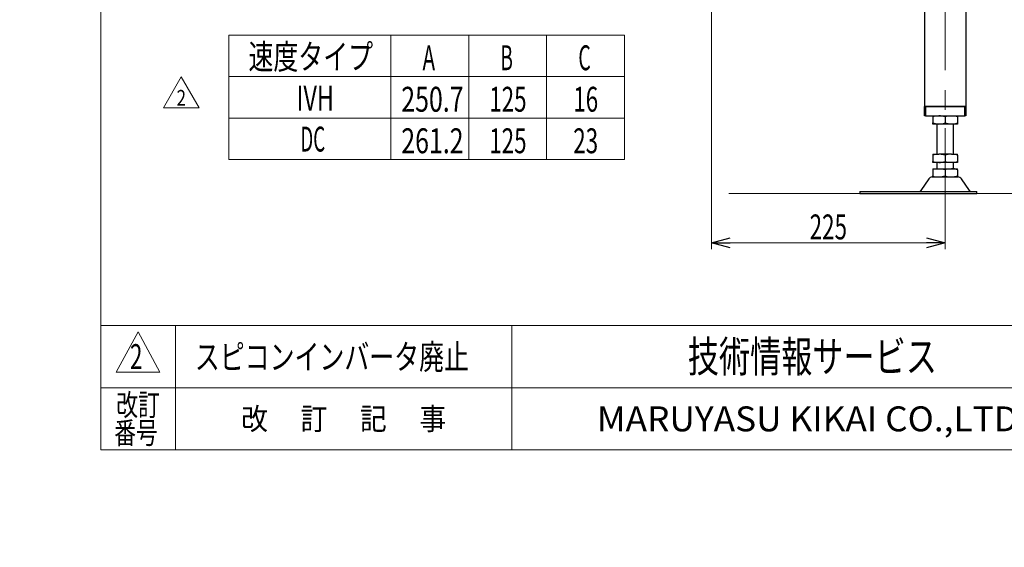
# Model space of a CAD drawing. Units: millimetres. Extents: x -1260 to 1182, y -891 to 811.
# Drawn here: x -1260 to -312, y -891 to -383 of the extents above; entities that cross this region are included whole.
import ezdxf
from ezdxf.enums import TextEntityAlignment as Align

# ---------------------------------------------------------------- set-up
doc = ezdxf.new("R2010")
doc.units = ezdxf.units.MM
doc.header["$LTSCALE"] = 1.5
doc.header["$PDSIZE"] = 1
doc.linetypes.add('CENTERX2', pattern=[101.6, 63.5, -12.7, 12.7, -12.7])
for name, color, linetype in [('2', 7, 'Continuous'), ('Layer0013', 7, 'Continuous'), ('Layer0016', 7, 'Continuous'), ('Layer0021', 7, 'Continuous'), ('Layer0022', 7, 'Continuous'), ('Layer0023', 7, 'Continuous'), ('ZUWAKU', 7, 'Continuous')]:
    doc.layers.add(name, color=color, linetype=linetype)
doc.styles.add('dcStyle0', font='ＭＳ Ｐゴシック')
doc.styles.add('dcStyle1', font='txt.shx', dxfattribs={"width": 1.2, "bigfont": 'bigfont'})
doc.dimstyles.new('dc_Rotated', dxfattribs={"dimtxt": 24, "dimasz": 18.000011, "dimexe": 6, "dimexo": 6, "dimgap": 6, "dimtad": 3, "dimdsep": 46, "dimtxsty": 'dcStyle0', "dimblk1": 'OPEN30', "dimblk2": 'OPEN30', "dimsah": 1, "dimcen": 0.09, "dimclrd": 2, "dimclre": 2, "dimclrt": 2, "dimadec": 0, "dimazin": 2, "dimtfac": 1, "dimtdec": 4, "dimtmove": 0, "dimatfit": 3, "dimfxl": 1, "dimarcsym": 1})

# ---------------------------------------------------------------- blocks, each defined once
blk = doc.blocks.new('DC_GROUP_W_GS18H_S_010_2_2')
at = {"layer": 'Defpoints', "color": 7, "linetype": 'Continuous', "lineweight": 13}
for p, q in [((-1058.41, -397.39), (-677.51, -397.39)), ((-1058.41, -517.39), (-1058.41, -397.39)), ((-677.51, -397.39), (-677.51, -517.39)), ((-677.51, -517.39), (-1058.41, -517.39))]:
    blk.add_line(p, q, dxfattribs=at)
blk = doc.blocks.new('DC_GROUP_W_GS18H_S_010_2_3')
at = {"layer": 'ZUWAKU', "color": 7, "linetype": 'Continuous', "lineweight": 13}
for p, q in [((-1182, 810.77), (-1182, -797.23)), ((-1182, -797.23), (1182, -797.23))]:
    blk.add_line(p, q, dxfattribs=at)
at = {"layer": 'ZUWAKU', "color": 4, "linetype": 'Continuous', "lineweight": 13}
for p, q in [((1182, -677.23), (-1182, -677.23)), ((-1110, -677.23), (-1110, -797.23)), ((-786, -677.23), (-786, -797.23)), ((-1182, -737.23), (1182, -737.23))]:
    blk.add_line(p, q, dxfattribs=at)
at = {"layer": 'ZUWAKU', "color": 3, "linetype": 'Continuous', "lineweight": 13}
for p, q in [((-1146, -683.23), (-1167, -722.23)), ((-1125, -722.23), (-1146, -683.23)), ((-1167, -722.23), (-1125, -722.23))]:
    blk.add_line(p, q, dxfattribs=at)
at = {"layer": 'ZUWAKU', "color": 7, "style": 'dcStyle1'}
for s, height, width, p, p2 in [('技術情報サービス', 30, 1.191489, (-616.5, -722.23), (-376.5, -722.23)), ('MARUYASU KIKAI CO.,LTD.', 24, 0.899028, (-704.05, -779.23), (-288.95, -779.23))]:
    blk.add_text(s, height=height, dxfattribs=dict(at, width=width)).set_placement(p, p2, align=Align.FIT)
at = {"layer": 'ZUWAKU', "color": 2, "style": 'dcStyle1'}
for s, width, p, p2 in [('改訂', 1.272727, (-1167, -764.23), (-1125, -764.23)), ('改\u3000 訂\u3000 記\u3000 事', 1.06129, (-1046.7, -777.73), (-849.3, -777.73)), ('番号', 1.272727, (-1168.93, -791.23), (-1126.93, -791.23))]:
    blk.add_text(s, height=21, dxfattribs=dict(at, width=width)).set_placement(p, p2, align=Align.FIT)
blk = doc.blocks.new('DC_GROUP_W_GS18H_S_010_2_529')
at = {"color": 2, "linetype": 'Continuous', "lineweight": 13}
for p, q in [((-1121.65, -467.58), (-1104.33, -437.58)), ((-1104.33, -437.58), (-1087.01, -467.58)), ((-1087.01, -467.58), (-1121.65, -467.58))]:
    blk.add_line(p, q, dxfattribs=at)
at = {"color": 2, "style": 'dcStyle1', "width": 0.741176}
blk.add_text('2', height=15, dxfattribs=at).set_placement((-1108.83, -465.33), (-1099.83, -465.33), align=Align.FIT)
blk = doc.blocks.new('DC_GROUP_W_GS18H_S_010_2_528')
at = {"linetype": 'Continuous'}
blk.add_blockref('DC_GROUP_W_GS18H_S_010_2_529', (0, 0), dxfattribs=at)
blk = doc.blocks.new('DC_GROUP_W_GS18H_S_010_2_285')
at = {"layer": 'Layer0023', "color": 7, "linetype": 'Continuous', "lineweight": 13}
for p, q in [((-368.66, -527.26), (-365.72, -526.48)), ((-365.72, -526.48), (-362.66, -526.19))]:
    blk.add_line(p, q, dxfattribs=at)
blk = doc.blocks.new('DC_GROUP_W_GS18H_S_010_2_286')
at = {"layer": 'Layer0023', "color": 7, "linetype": 'Continuous', "lineweight": 13}
for p, q in [((-368.66, -533.12), (-365.72, -533.9)), ((-365.72, -533.9), (-362.66, -534.19))]:
    blk.add_line(p, q, dxfattribs=at)
blk = doc.blocks.new('DC_GROUP_W_GS18H_S_010_2_287')
at = {"layer": 'Layer0023', "color": 7, "linetype": 'Continuous', "lineweight": 13}
for p, q in [((-374.66, -534.19), (-373.02, -534.1)), ((-373.02, -534.1), (-368.66, -533.12))]:
    blk.add_line(p, q, dxfattribs=at)
blk = doc.blocks.new('DC_GROUP_W_GS18H_S_010_2_288')
at = {"layer": 'Layer0023', "color": 7, "linetype": 'Continuous', "lineweight": 13}
for p, q in [((-374.66, -526.19), (-373.02, -526.27)), ((-373.02, -526.27), (-368.66, -527.26))]:
    blk.add_line(p, q, dxfattribs=at)
blk = doc.blocks.new('DC_GROUP_W_GS18H_S_010_2_289')
at = {"layer": 'Layer0023', "color": 7, "linetype": 'Continuous', "lineweight": 13}
for p, q in [((-380.66, -527.26), (-379.14, -526.81)), ((-379.14, -526.81), (-374.66, -526.19))]:
    blk.add_line(p, q, dxfattribs=at)
blk = doc.blocks.new('DC_GROUP_W_GS18H_S_010_2_290')
at = {"layer": 'Layer0023', "color": 7, "linetype": 'Continuous', "lineweight": 13}
for p, q in [((-380.66, -533.12), (-379.14, -533.57)), ((-379.14, -533.57), (-374.66, -534.19))]:
    blk.add_line(p, q, dxfattribs=at)
blk = doc.blocks.new('DC_GROUP_W_GS18H_S_010_2_303')
at = {"layer": 'Layer0023', "color": 7, "linetype": 'Continuous', "lineweight": 13}
for p, q in [((-380.66, -513.26), (-377.72, -512.48)), ((-377.72, -512.48), (-374.66, -512.19))]:
    blk.add_line(p, q, dxfattribs=at)
blk = doc.blocks.new('DC_GROUP_W_GS18H_S_010_2_304')
at = {"layer": 'Layer0023', "color": 7, "linetype": 'Continuous', "lineweight": 13}
for p, q in [((-380.66, -519.12), (-377.72, -519.9)), ((-377.72, -519.9), (-374.66, -520.19))]:
    blk.add_line(p, q, dxfattribs=at)
blk = doc.blocks.new('DC_GROUP_W_GS18H_S_010_2_305')
at = {"layer": 'Layer0023', "color": 7, "linetype": 'Continuous', "lineweight": 13}
for p, q in [((-364.29, -520.1), (-368.66, -519.12)), ((-362.66, -520.19), (-364.29, -520.1))]:
    blk.add_line(p, q, dxfattribs=at)
blk = doc.blocks.new('DC_GROUP_W_GS18H_S_010_2_306')
at = {"layer": 'Layer0023', "color": 7, "linetype": 'Continuous', "lineweight": 13}
for p, q in [((-364.29, -512.27), (-368.66, -513.26)), ((-362.66, -512.19), (-364.29, -512.27))]:
    blk.add_line(p, q, dxfattribs=at)
blk = doc.blocks.new('DC_GROUP_W_GS18H_S_010_2_307')
at = {"layer": 'Layer0023', "color": 7, "linetype": 'Continuous', "lineweight": 13}
for p, q in [((-358.17, -512.81), (-362.66, -512.19)), ((-356.66, -513.26), (-358.17, -512.81))]:
    blk.add_line(p, q, dxfattribs=at)
blk = doc.blocks.new('DC_GROUP_W_GS18H_S_010_2_308')
at = {"layer": 'Layer0023', "color": 7, "linetype": 'Continuous', "lineweight": 13}
for p, q in [((-358.17, -519.57), (-362.66, -520.19)), ((-356.66, -519.12), (-358.17, -519.57))]:
    blk.add_line(p, q, dxfattribs=at)
blk = doc.blocks.new('DC_GROUP_W_GS18H_S_010_2_315')
at = {"layer": 'Layer0023', "color": 7, "linetype": 'Continuous', "lineweight": 13}
for p, q in [((-380.66, -476.26), (-377.72, -475.48)), ((-377.72, -475.48), (-374.66, -475.19))]:
    blk.add_line(p, q, dxfattribs=at)
blk = doc.blocks.new('DC_GROUP_W_GS18H_S_010_2_316')
at = {"layer": 'Layer0023', "color": 7, "linetype": 'Continuous', "lineweight": 13}
for p, q in [((-380.66, -482.12), (-377.72, -482.9)), ((-377.72, -482.9), (-374.66, -483.19))]:
    blk.add_line(p, q, dxfattribs=at)
blk = doc.blocks.new('DC_GROUP_W_GS18H_S_010_2_317')
at = {"layer": 'Layer0023', "color": 7, "linetype": 'Continuous', "lineweight": 13}
for p, q in [((-364.29, -483.1), (-368.66, -482.12)), ((-362.66, -483.19), (-364.29, -483.1))]:
    blk.add_line(p, q, dxfattribs=at)
blk = doc.blocks.new('DC_GROUP_W_GS18H_S_010_2_318')
at = {"layer": 'Layer0023', "color": 7, "linetype": 'Continuous', "lineweight": 13}
for p, q in [((-364.29, -475.27), (-368.66, -476.26)), ((-362.66, -475.19), (-364.29, -475.27))]:
    blk.add_line(p, q, dxfattribs=at)
blk = doc.blocks.new('DC_GROUP_W_GS18H_S_010_2_319')
at = {"layer": 'Layer0023', "color": 7, "linetype": 'Continuous', "lineweight": 13}
for p, q in [((-358.17, -475.81), (-362.66, -475.19)), ((-356.66, -476.26), (-358.17, -475.81))]:
    blk.add_line(p, q, dxfattribs=at)
blk = doc.blocks.new('DC_GROUP_W_GS18H_S_010_2_320')
at = {"layer": 'Layer0023', "color": 7, "linetype": 'Continuous', "lineweight": 13}
for p, q in [((-358.17, -482.57), (-362.66, -483.19)), ((-356.66, -482.12), (-358.17, -482.57))]:
    blk.add_line(p, q, dxfattribs=at)
blk = doc.blocks.new('DC_GROUP_W_GS18H_S_010_2_405')
at = {"layer": 'Layer0023', "color": 7, "linetype": 'Continuous', "lineweight": 13}
for p, q in [((-371.6, -526.48), (-374.66, -526.19)), ((-368.66, -527.26), (-371.6, -526.48))]:
    blk.add_line(p, q, dxfattribs=at)
blk = doc.blocks.new('DC_GROUP_W_GS18H_S_010_2_406')
at = {"layer": 'Layer0023', "color": 7, "linetype": 'Continuous', "lineweight": 13}
for p, q in [((-371.6, -533.9), (-374.66, -534.19)), ((-368.66, -533.12), (-371.6, -533.9))]:
    blk.add_line(p, q, dxfattribs=at)
blk = doc.blocks.new('DC_GROUP_W_GS18H_S_010_2_407')
at = {"layer": 'Layer0023', "color": 7, "linetype": 'Continuous', "lineweight": 13}
for p, q in [((-368.66, -533.12), (-367.14, -533.57)), ((-367.14, -533.57), (-362.66, -534.19))]:
    blk.add_line(p, q, dxfattribs=at)
blk = doc.blocks.new('DC_GROUP_W_GS18H_S_010_2_408')
at = {"layer": 'Layer0023', "color": 7, "linetype": 'Continuous', "lineweight": 13}
for p, q in [((-368.66, -527.26), (-367.14, -526.81)), ((-367.14, -526.81), (-362.66, -526.19))]:
    blk.add_line(p, q, dxfattribs=at)
blk = doc.blocks.new('DC_GROUP_W_GS18H_S_010_2_409')
at = {"layer": 'Layer0023', "color": 7, "linetype": 'Continuous', "lineweight": 13}
for p, q in [((-362.66, -526.19), (-361.02, -526.27)), ((-361.02, -526.27), (-356.66, -527.26))]:
    blk.add_line(p, q, dxfattribs=at)
blk = doc.blocks.new('DC_GROUP_W_GS18H_S_010_2_410')
at = {"layer": 'Layer0023', "color": 7, "linetype": 'Continuous', "lineweight": 13}
for p, q in [((-362.66, -534.19), (-361.02, -534.1)), ((-361.02, -534.1), (-356.66, -533.12))]:
    blk.add_line(p, q, dxfattribs=at)
blk = doc.blocks.new('DC_GROUP_W_GS18H_S_010_2_423')
at = {"layer": 'Layer0023', "color": 7, "linetype": 'Continuous', "lineweight": 13}
for p, q in [((-359.6, -512.48), (-362.66, -512.19)), ((-356.66, -513.26), (-359.6, -512.48))]:
    blk.add_line(p, q, dxfattribs=at)
blk = doc.blocks.new('DC_GROUP_W_GS18H_S_010_2_424')
at = {"layer": 'Layer0023', "color": 7, "linetype": 'Continuous', "lineweight": 13}
for p, q in [((-359.6, -519.9), (-362.66, -520.19)), ((-356.66, -519.12), (-359.6, -519.9))]:
    blk.add_line(p, q, dxfattribs=at)
blk = doc.blocks.new('DC_GROUP_W_GS18H_S_010_2_425')
at = {"layer": 'Layer0023', "color": 7, "linetype": 'Continuous', "lineweight": 13}
for p, q in [((-370.17, -512.81), (-374.66, -512.19)), ((-368.66, -513.26), (-370.17, -512.81))]:
    blk.add_line(p, q, dxfattribs=at)
blk = doc.blocks.new('DC_GROUP_W_GS18H_S_010_2_426')
at = {"layer": 'Layer0023', "color": 7, "linetype": 'Continuous', "lineweight": 13}
for p, q in [((-370.17, -519.57), (-374.66, -520.19)), ((-368.66, -519.12), (-370.17, -519.57))]:
    blk.add_line(p, q, dxfattribs=at)
blk = doc.blocks.new('DC_GROUP_W_GS18H_S_010_2_427')
at = {"layer": 'Layer0023', "color": 7, "linetype": 'Continuous', "lineweight": 13}
for p, q in [((-376.29, -512.27), (-380.66, -513.26)), ((-374.66, -512.19), (-376.29, -512.27))]:
    blk.add_line(p, q, dxfattribs=at)
blk = doc.blocks.new('DC_GROUP_W_GS18H_S_010_2_428')
at = {"layer": 'Layer0023', "color": 7, "linetype": 'Continuous', "lineweight": 13}
for p, q in [((-376.29, -520.1), (-380.66, -519.12)), ((-374.66, -520.19), (-376.29, -520.1))]:
    blk.add_line(p, q, dxfattribs=at)
blk = doc.blocks.new('DC_GROUP_W_GS18H_S_010_2_435')
at = {"layer": 'Layer0023', "color": 7, "linetype": 'Continuous', "lineweight": 13}
for p, q in [((-359.6, -475.48), (-362.66, -475.19)), ((-356.66, -476.26), (-359.6, -475.48))]:
    blk.add_line(p, q, dxfattribs=at)
blk = doc.blocks.new('DC_GROUP_W_GS18H_S_010_2_436')
at = {"layer": 'Layer0023', "color": 7, "linetype": 'Continuous', "lineweight": 13}
for p, q in [((-359.6, -482.9), (-362.66, -483.19)), ((-356.66, -482.12), (-359.6, -482.9))]:
    blk.add_line(p, q, dxfattribs=at)
blk = doc.blocks.new('DC_GROUP_W_GS18H_S_010_2_437')
at = {"layer": 'Layer0023', "color": 7, "linetype": 'Continuous', "lineweight": 13}
for p, q in [((-370.17, -475.81), (-374.66, -475.19)), ((-368.66, -476.26), (-370.17, -475.81))]:
    blk.add_line(p, q, dxfattribs=at)
blk = doc.blocks.new('DC_GROUP_W_GS18H_S_010_2_438')
at = {"layer": 'Layer0023', "color": 7, "linetype": 'Continuous', "lineweight": 13}
for p, q in [((-370.17, -482.57), (-374.66, -483.19)), ((-368.66, -482.12), (-370.17, -482.57))]:
    blk.add_line(p, q, dxfattribs=at)
blk = doc.blocks.new('DC_GROUP_W_GS18H_S_010_2_439')
at = {"layer": 'Layer0023', "color": 7, "linetype": 'Continuous', "lineweight": 13}
for p, q in [((-376.29, -475.27), (-380.66, -476.26)), ((-374.66, -475.19), (-376.29, -475.27))]:
    blk.add_line(p, q, dxfattribs=at)
blk = doc.blocks.new('DC_GROUP_W_GS18H_S_010_2_440')
at = {"layer": 'Layer0023', "color": 7, "linetype": 'Continuous', "lineweight": 13}
for p, q in [((-376.29, -483.1), (-380.66, -482.12)), ((-374.66, -483.19), (-376.29, -483.1))]:
    blk.add_line(p, q, dxfattribs=at)
blk = doc.blocks.new('_Open30')
at = {"color": 0, "linetype": 'ByBlock', "lineweight": -2}
for p, q in [((-1, 0.267949), (0, 0)), ((0, 0), (-1, -0.267949)), ((0, 0), (-1, 0))]:
    blk.add_line(p, q, dxfattribs=at)
blk = doc.blocks.new('*D456')
at = {"layer": '2', "color": 2, "linetype": 'Continuous', "lineweight": 13}
for p, q in [((-593.66, -62.52), (-593.66, -603.64)), ((-368.66, -487.02), (-368.66, -603.64)), ((-593.66, -597.64), (-368.66, -597.64))]:
    blk.add_line(p, q, dxfattribs=at)
at = {"layer": '2', "color": 2, "xscale": 18.00001684569172, "yscale": 17.99993620934186}
for p, rotation in [((-593.66, -597.64), 180), ((-368.66, -597.64), 360)]:
    blk.add_blockref('_Open30', p, dxfattribs=dict(at, rotation=rotation))
at = {"layer": '2', "color": 2, "style": 'dcStyle0', "width": 0.6875}
blk.add_text('225', height=24, dxfattribs=at).set_placement((-499.16, -594.3), (-463.16, -594.3), align=Align.FIT)
blk = doc.blocks.new('DC_GROUP_W_GS18H_S_010_2_524')
at = {"layer": 'Layer0022', "color": 2, "style": 'dcStyle1', "width": 0.617647}
blk.add_text('2', height=24, dxfattribs=at).set_placement((-1153.77, -719.24), (-1141.77, -719.24), align=Align.FIT)
blk = doc.blocks.new('DC_GROUP_W_GS18H_S_010_2_525')
at = {"layer": 'Layer0022', "color": 2, "style": 'dcStyle1', "width": 1.184615}
blk.add_text('スピコンインバータ廃止', height=24, dxfattribs=at).set_placement((-1091.3, -719.51), (-827.3, -719.51), align=Align.FIT)

msp = doc.modelspace()

# ---------------------------------------------------------------- linework, layer by layer
at = {"color": 3, "linetype": 'CENTERX2', "lineweight": 13}
msp.add_line((-368.6565, -31.3443), (-368.6565, -577.6781), dxfattribs=at)
at = {"layer": '2', "color": 3, "linetype": 'Continuous', "lineweight": 13}
msp.add_line((-576.986, -550.1899), (396.0716, -550.1899), dxfattribs=at)
at = {"layer": 'Defpoints', "color": 7, "linetype": 'Continuous', "lineweight": 13}
for p, q in [((-902.5109, -397.3901), (-902.5109, -517.3901)), ((-827.5109, -517.3901), (-827.5109, -397.3901)), ((-752.5109, -397.3901), (-752.5109, -517.3901)), ((-1058.4078, -437.3901), (-677.5109, -437.3901)), ((-1058.4078, -477.3901), (-677.5109, -477.3901))]:
    msp.add_line(p, q, dxfattribs=at)
at = {"layer": 'Defpoints', "color": 5, "linetype": 'Continuous'}
msp.add_point((-1260, -891), dxfattribs=at)
at = {"layer": 'Layer0013', "color": 7, "linetype": 'Continuous', "lineweight": 25}
for p, q in [((-388.6565, -139.6569), (-388.6565, -466.1899)), ((-348.6565, -139.6569), (-348.6565, -466.1899)), ((-348.6565, -466.1899), (-388.6565, -466.1899))]:
    msp.add_line(p, q, dxfattribs=at)
at = {"layer": 'Layer0016', "color": 7, "linetype": 'Continuous', "lineweight": 25}
for p, q in [((-388.6565, -475.1899), (-388.6565, -466.1899)), ((-387.6565, -466.1899), (-387.6565, -475.1899)), ((-387.6565, -466.1899), (-349.6565, -466.1899)), ((-349.6565, -475.1899), (-349.6565, -466.1899)), ((-348.6565, -466.1899), (-348.6565, -475.1899)), ((-387.6565, -475.1899), (-388.6565, -475.1899)), ((-387.6565, -475.1899), (-349.6565, -475.1899)), ((-348.6565, -475.1899), (-349.6565, -475.1899))]:
    msp.add_line(p, q, dxfattribs=at)
at = {"layer": 'Layer0021', "color": 7, "linetype": 'Continuous', "lineweight": 25}
for p, q in [((-376.6565, -483.1899), (-376.6565, -512.1899)), ((-360.6565, -512.1899), (-360.6565, -483.1899)), ((-376.6565, -520.1899), (-376.6565, -526.1899)), ((-360.6565, -526.1899), (-360.6565, -520.1899))]:
    msp.add_line(p, q, dxfattribs=at)
at = {"layer": 'Layer0022', "color": 7, "linetype": 'Continuous', "lineweight": 25}
for p, q in [((-384.3467, -535.9439), (-392.0614, -547.3129)), ((-381.0368, -534.1899), (-356.2762, -534.1899)), ((-345.2516, -547.3129), (-352.9663, -535.9439)), ((-450.6565, -548.1899), (-450.6565, -550.1899)), ((-450.6565, -548.1899), (-435.1248, -548.1899)), ((-435.1248, -548.1899), (-374.224, -548.1899)), ((-374.224, -548.1899), (-338.1565, -548.1899)), ((-338.1565, -550.1899), (-338.1565, -548.1899)), ((-450.6565, -550.1899), (-435.1248, -550.1899)), ((-435.1248, -550.1899), (-374.224, -550.1899)), ((-374.224, -550.1899), (-338.1565, -550.1899))]:
    msp.add_line(p, q, dxfattribs=at)
for centre, radius, start, end in [((-381.0368, -538.1899), 4, 89.999744, 145.839835), ((-356.2762, -538.1899), 4, 34.1593702, 89.9999036), ((-393.7164, -546.1899), 2, 270, 325.8403055), ((-343.5967, -546.1899), 2, 214.1596945, 270)]:
    msp.add_arc(centre, radius, start, end, dxfattribs=at)
at = {"layer": 'Layer0023', "color": 7, "linetype": 'Continuous', "lineweight": 25}
for p, q in [((-380.6565, -475.1899), (-380.6565, -476.2617)), ((-380.6565, -476.2617), (-380.6565, -482.1181)), ((-380.6565, -483.1899), (-380.6565, -482.1181)), ((-374.6565, -483.1899), (-380.6565, -483.1899)), ((-362.6565, -483.1899), (-374.6565, -483.1899)), ((-368.6565, -476.2617), (-368.6565, -482.1181)), ((-356.6565, -483.1899), (-362.6565, -483.1899)), ((-356.6565, -476.2617), (-356.6565, -475.1899)), ((-356.6565, -476.2617), (-356.6565, -482.1181)), ((-356.6565, -482.1181), (-356.6565, -483.1899)), ((-380.6565, -512.1899), (-380.6565, -513.2617)), ((-380.6565, -512.1899), (-374.6565, -512.1899)), ((-380.6565, -513.2617), (-380.6565, -519.1181)), ((-380.6565, -520.1899), (-380.6565, -519.1181)), ((-374.6565, -520.1899), (-380.6565, -520.1899)), ((-362.6565, -512.1899), (-374.6565, -512.1899)), ((-362.6565, -520.1899), (-374.6565, -520.1899)), ((-368.6565, -513.2617), (-368.6565, -519.1181)), ((-362.6565, -512.1899), (-356.6565, -512.1899)), ((-356.6565, -520.1899), (-362.6565, -520.1899)), ((-356.6565, -513.2617), (-356.6565, -512.1899)), ((-356.6565, -513.2617), (-356.6565, -519.1181)), ((-356.6565, -519.1181), (-356.6565, -520.1899)), ((-380.6565, -526.1899), (-380.6565, -527.2617)), ((-380.6565, -526.1899), (-374.6565, -526.1899)), ((-380.6565, -527.2617), (-380.6565, -533.1181)), ((-374.6565, -526.1899), (-362.6565, -526.1899)), ((-368.6565, -527.2617), (-368.6565, -533.1181)), ((-362.6565, -526.1899), (-356.6565, -526.1899)), ((-356.6565, -527.2617), (-356.6565, -526.1899)), ((-356.6565, -527.2617), (-356.6565, -533.1181)), ((-380.6565, -534.1899), (-380.6565, -533.1181)), ((-356.6565, -533.1181), (-356.6565, -534.1899))]:
    msp.add_line(p, q, dxfattribs=at)
for centre, radius, start, end in [((-374.8099, -493.3784), 18.1892, 70.2267336, 89.5168411), ((-374.8103, -464.9991), 18.1914, 270.4843448, 289.7720805), ((-374.8099, -530.3784), 18.1892, 70.2267336, 89.5168411), ((-374.8103, -501.9991), 18.1914, 270.4843448, 289.7720805), ((-362.8099, -544.3784), 18.1892, 70.2267336, 89.5168411), ((-362.8103, -515.9991), 18.1914, 270.4843448, 289.7720805)]:
    msp.add_arc(centre, radius, start, end, dxfattribs=at)

# ---------------------------------------------------------------- block references
at = {"linetype": 'Continuous'}
msp.add_blockref('DC_GROUP_W_GS18H_S_010_2_528', (0, 0), dxfattribs=at)
at = {"layer": 'Defpoints', "linetype": 'Continuous'}
msp.add_blockref('DC_GROUP_W_GS18H_S_010_2_2', (0, 0), dxfattribs=at)
at = {"layer": 'Layer0022', "linetype": 'Continuous'}
for name in ['DC_GROUP_W_GS18H_S_010_2_525', 'DC_GROUP_W_GS18H_S_010_2_524']:
    msp.add_blockref(name, (0, 0), dxfattribs=at)
at = {"layer": 'Layer0023', "linetype": 'Continuous'}
for name in ['DC_GROUP_W_GS18H_S_010_2_315', 'DC_GROUP_W_GS18H_S_010_2_439', 'DC_GROUP_W_GS18H_S_010_2_316', 'DC_GROUP_W_GS18H_S_010_2_440', 'DC_GROUP_W_GS18H_S_010_2_437', 'DC_GROUP_W_GS18H_S_010_2_438', 'DC_GROUP_W_GS18H_S_010_2_318', 'DC_GROUP_W_GS18H_S_010_2_317', 'DC_GROUP_W_GS18H_S_010_2_319', 'DC_GROUP_W_GS18H_S_010_2_435', 'DC_GROUP_W_GS18H_S_010_2_320', 'DC_GROUP_W_GS18H_S_010_2_436', 'DC_GROUP_W_GS18H_S_010_2_303', 'DC_GROUP_W_GS18H_S_010_2_427', 'DC_GROUP_W_GS18H_S_010_2_304', 'DC_GROUP_W_GS18H_S_010_2_428', 'DC_GROUP_W_GS18H_S_010_2_425', 'DC_GROUP_W_GS18H_S_010_2_426', 'DC_GROUP_W_GS18H_S_010_2_306', 'DC_GROUP_W_GS18H_S_010_2_305', 'DC_GROUP_W_GS18H_S_010_2_307', 'DC_GROUP_W_GS18H_S_010_2_423', 'DC_GROUP_W_GS18H_S_010_2_308', 'DC_GROUP_W_GS18H_S_010_2_424', 'DC_GROUP_W_GS18H_S_010_2_289', 'DC_GROUP_W_GS18H_S_010_2_288', 'DC_GROUP_W_GS18H_S_010_2_405', 'DC_GROUP_W_GS18H_S_010_2_285', 'DC_GROUP_W_GS18H_S_010_2_408', 'DC_GROUP_W_GS18H_S_010_2_409', 'DC_GROUP_W_GS18H_S_010_2_290', 'DC_GROUP_W_GS18H_S_010_2_287', 'DC_GROUP_W_GS18H_S_010_2_406', 'DC_GROUP_W_GS18H_S_010_2_286', 'DC_GROUP_W_GS18H_S_010_2_407', 'DC_GROUP_W_GS18H_S_010_2_410']:
    msp.add_blockref(name, (0, 0), dxfattribs=at)
at = {"layer": 'ZUWAKU', "linetype": 'Continuous'}
msp.add_blockref('DC_GROUP_W_GS18H_S_010_2_3', (0, 0), dxfattribs=at)

# ---------------------------------------------------------------- texts
at = {"layer": 'Defpoints', "color": 2, "style": 'dcStyle0'}
for s, width, p, p2 in [('速度タイプ', 0.768588, (-1039.6424, -430.3016), (-919.6424, -430.3016)), ('A', 0.543274, (-871.9454, -431.3085), (-859.9454, -431.3085)), ('B', 0.539754, (-796.9454, -431.3085), (-784.9454, -431.3085)), ('C', 0.517404, (-721.9454, -431.3085), (-709.9454, -431.3085)), ('IVH', 0.678786, (-993.3315, -470.1747), (-957.3315, -470.1747)), ('250.7', 0.780226, (-892.4738, -471.3085), (-832.4738, -471.3085)), ('125', 0.6875, (-807.776, -471.3085), (-771.776, -471.3085)), ('16', 0.6875, (-726.8411, -471.3085), (-702.8411, -471.3085)), ('DC', 0.523638, (-989.7261, -509.6943), (-965.7261, -509.6943)), ('261.2', 0.780226, (-892.4738, -511.3085), (-832.4738, -511.3085)), ('125', 0.6875, (-807.776, -511.3085), (-771.776, -511.3085)), ('23', 0.6875, (-726.8411, -511.3085), (-702.8411, -511.3085))]:
    msp.add_text(s, height=24, dxfattribs=dict(at, width=width)).set_placement(p, p2, align=Align.FIT)

# ---------------------------------------------------------------- dimensions: what is measured, and where the dimension line sits
at = {"layer": '2', "linetype": 'Continuous', "lineweight": 13}
dim = msp.add_linear_dim(base=(-368.6565, -597.6381), p1=(-593.6565, -56.5232), p2=(-368.6565, -481.0232), dimstyle='dc_Rotated', override={"dimtxt": 24, "dimasz": 18.000011, "dimexe": 6, "dimexo": 6, "dimgap": 3.333333, "dimtad": 3, "dimtih": 0, "dimtoh": 0, "dimdec": 2, "dimlfac": 1, "dimzin": 8, "dimtxsty": 'dcStyle0', "dimblk1": 'Open30', "dimblk2": 'Open30', "dimsah": 1, "dimclrd": 2, "dimclre": 2, "dimclrt": 2, "dimazin": 2, "dimtofl": 1, "dimtolj": 0, "dimtzin": 8, "dimarcsym": 1}, dxfattribs=at)
dim.commit()
dim.dimension.update_dxf_attribs({"geometry": '*D456', "text_midpoint": (-481.1565, -597.6381), "dimtype": 160})

doc.saveas('drawing.dxf')
